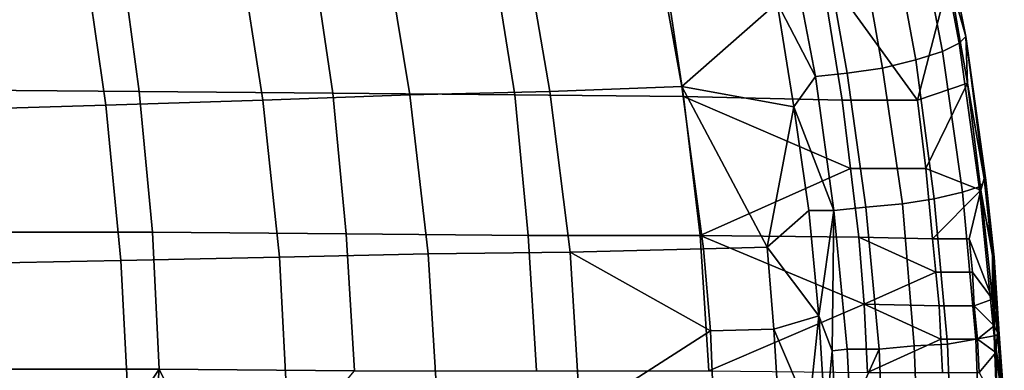
# Model space of a CAD drawing. Extents: x 0 to 0.349, y 0 to 0.305.
# Drawn here: x 0.29 to 0.349, y 0.175 to 0.196 of the extents above; entities that cross this region are included whole.
import ezdxf

# ---------------------------------------------------------------- set-up
doc = ezdxf.new("R2010")
doc.units = 0
doc.layers.add('PORCELAIN_1', color=7, linetype='CONTINUOUS')

msp = doc.modelspace()

# ---------------------------------------------------------------- linework, layer by layer
at = {"layer": 'PORCELAIN_1'}
for points in [[(0.3467, 0.1945, 0.34), (0.3451, 0.2029, 0.3417), (0.3454, 0.2034, 0.3396), (0.3471, 0.1949, 0.3379)], [(0.3471, 0.1949, 0.3379), (0.3454, 0.2034, 0.3396), (0.3461, 0.1984, 0.3365)], [(0.3457, 0.194, 0.3417), (0.3441, 0.2023, 0.3434), (0.3451, 0.2029, 0.3417), (0.3467, 0.1945, 0.34)], [(0.3441, 0.1935, 0.343), (0.3426, 0.2016, 0.3447), (0.3441, 0.2023, 0.3434), (0.3457, 0.194, 0.3417)], [(0.3206, 0.2009, 0.3259), (0.3284, 0.2013, 0.3352), (0.3301, 0.1919, 0.3328), (0.3222, 0.1916, 0.3232)], [(0.3358, 0.1969, 0.3422), (0.3301, 0.1919, 0.3328), (0.3284, 0.2013, 0.3352)], [(0.3421, 0.193, 0.3437), (0.3407, 0.201, 0.3453), (0.3426, 0.2016, 0.3447), (0.3441, 0.1935, 0.343)], [(0.3036, 0.2002, 0.3083), (0.3123, 0.2006, 0.3169), (0.3138, 0.1914, 0.314), (0.305, 0.1911, 0.3052)], [(0.3123, 0.2006, 0.3169), (0.3206, 0.2009, 0.3259), (0.3222, 0.1916, 0.3232), (0.3138, 0.1914, 0.314)], [(0.3381, 0.1925, 0.3427), (0.3366, 0.2003, 0.3444), (0.3386, 0.2006, 0.3452), (0.34, 0.1927, 0.3436)], [(0.34, 0.1927, 0.3436), (0.3386, 0.2006, 0.3452), (0.3407, 0.201, 0.3453), (0.3421, 0.193, 0.3437)], [(0.2842, 0.1999, 0.1998), (0.2853, 0.1917, 0.1985), (0.2976, 0.1916, 0.221), (0.2965, 0.1998, 0.2223)], [(0.2844, 0.1995, 0.2926), (0.2943, 0.1999, 0.3002), (0.2956, 0.1908, 0.2968), (0.2856, 0.1905, 0.2891)], [(0.2943, 0.1999, 0.3002), (0.3036, 0.2002, 0.3083), (0.305, 0.1911, 0.3052), (0.2956, 0.1908, 0.2968)], [(0.3358, 0.1969, 0.3422), (0.3366, 0.2003, 0.3444), (0.3381, 0.1925, 0.3427)], [(0.2965, 0.1998, 0.2223), (0.2976, 0.1916, 0.221), (0.3092, 0.1915, 0.2438), (0.308, 0.1996, 0.2452)], [(0.308, 0.1996, 0.2452), (0.3092, 0.1915, 0.2438), (0.3201, 0.1914, 0.267), (0.3188, 0.1995, 0.2684)], [(0.3188, 0.1995, 0.2684), (0.3201, 0.1914, 0.267), (0.3302, 0.1913, 0.2905), (0.329, 0.1993, 0.2919)], [(0.329, 0.1993, 0.2919), (0.3302, 0.1913, 0.2905), (0.3397, 0.1911, 0.3143), (0.3384, 0.1991, 0.3157)], [(0.3397, 0.1911, 0.3143), (0.3442, 0.1911, 0.3263), (0.3384, 0.1991, 0.3157)], [(0.3384, 0.1991, 0.3157), (0.3442, 0.1911, 0.3263), (0.3461, 0.1984, 0.3365)], [(0.3461, 0.1984, 0.3365), (0.3442, 0.1911, 0.3263), (0.3472, 0.1921, 0.3354)], [(0.3471, 0.1949, 0.3379), (0.3461, 0.1984, 0.3365), (0.3472, 0.1921, 0.3354)], [(0.3358, 0.1969, 0.3422), (0.3368, 0.1907, 0.341), (0.3301, 0.1919, 0.3328)], [(0.3358, 0.1969, 0.3422), (0.3381, 0.1925, 0.3427), (0.3368, 0.1907, 0.341)], [(0.3479, 0.1859, 0.3387), (0.3467, 0.1945, 0.34), (0.3471, 0.1949, 0.3379), (0.3483, 0.1863, 0.3366)], [(0.3483, 0.1863, 0.3366), (0.3471, 0.1949, 0.3379), (0.3482, 0.1864, 0.3355)], [(0.3472, 0.1921, 0.3354), (0.3482, 0.1864, 0.3355), (0.3471, 0.1949, 0.3379)], [(0.3452, 0.1852, 0.3418), (0.3441, 0.1935, 0.343), (0.3457, 0.194, 0.3417), (0.3469, 0.1856, 0.3405)], [(0.3469, 0.1856, 0.3405), (0.3457, 0.194, 0.3417), (0.3467, 0.1945, 0.34), (0.3479, 0.1859, 0.3387)], [(0.3433, 0.1849, 0.3424), (0.3421, 0.193, 0.3437), (0.3441, 0.1935, 0.343), (0.3452, 0.1852, 0.3418)], [(0.3411, 0.1847, 0.3423), (0.34, 0.1927, 0.3436), (0.3421, 0.193, 0.3437), (0.3433, 0.1849, 0.3424)], [(0.3392, 0.1845, 0.3415), (0.3368, 0.1907, 0.341), (0.3381, 0.1925, 0.3427)], [(0.3392, 0.1845, 0.3415), (0.3381, 0.1925, 0.3427), (0.34, 0.1927, 0.3436), (0.3411, 0.1847, 0.3423)], [(0.2853, 0.1917, 0.1985), (0.286, 0.1832, 0.1976), (0.2984, 0.1832, 0.22), (0.2976, 0.1916, 0.221)], [(0.2976, 0.1916, 0.221), (0.2984, 0.1832, 0.22), (0.31, 0.1831, 0.2428), (0.3092, 0.1915, 0.2438)], [(0.3138, 0.1914, 0.314), (0.3222, 0.1916, 0.3232), (0.3234, 0.182, 0.3212), (0.3149, 0.1819, 0.3118)], [(0.3222, 0.1916, 0.3232), (0.3301, 0.1919, 0.3328), (0.3314, 0.1822, 0.331), (0.3234, 0.182, 0.3212)], [(0.3301, 0.1919, 0.3328), (0.3368, 0.1907, 0.341), (0.3352, 0.1823, 0.336)], [(0.3352, 0.1823, 0.336), (0.3314, 0.1822, 0.331), (0.3301, 0.1919, 0.3328)], [(0.3447, 0.187, 0.3257), (0.3472, 0.1921, 0.3354), (0.3442, 0.1911, 0.3263)], [(0.348, 0.1857, 0.3345), (0.3472, 0.1921, 0.3354), (0.3447, 0.187, 0.3257)], [(0.348, 0.1857, 0.3345), (0.3482, 0.1864, 0.3355), (0.3472, 0.1921, 0.3354)], [(0.2956, 0.1908, 0.2968), (0.305, 0.1911, 0.3052), (0.306, 0.1817, 0.3028), (0.2965, 0.1815, 0.2942)], [(0.305, 0.1911, 0.3052), (0.3138, 0.1914, 0.314), (0.3149, 0.1819, 0.3118), (0.306, 0.1817, 0.3028)], [(0.3092, 0.1915, 0.2438), (0.31, 0.1831, 0.2428), (0.3209, 0.183, 0.266), (0.3201, 0.1914, 0.267)], [(0.3201, 0.1914, 0.267), (0.3209, 0.183, 0.266), (0.3312, 0.183, 0.2895), (0.3302, 0.1913, 0.2905)], [(0.3402, 0.187, 0.3137), (0.3397, 0.1911, 0.3143), (0.3302, 0.1913, 0.2905)], [(0.3402, 0.187, 0.3137), (0.3302, 0.1913, 0.2905), (0.3312, 0.183, 0.2895)], [(0.3397, 0.1911, 0.3143), (0.3402, 0.187, 0.3137), (0.3447, 0.187, 0.3257), (0.3442, 0.1911, 0.3263)], [(0.2856, 0.1905, 0.2891), (0.2956, 0.1908, 0.2968), (0.2965, 0.1815, 0.2942), (0.2864, 0.1813, 0.2863)], [(0.3377, 0.1845, 0.34), (0.3352, 0.1823, 0.336), (0.3368, 0.1907, 0.341)], [(0.3377, 0.1845, 0.34), (0.3368, 0.1907, 0.341), (0.3392, 0.1845, 0.3415)], [(0.3312, 0.183, 0.2895), (0.3407, 0.1829, 0.3133), (0.3402, 0.187, 0.3137)], [(0.3402, 0.187, 0.3137), (0.3407, 0.1829, 0.3133), (0.3451, 0.1828, 0.3253), (0.3447, 0.187, 0.3257)], [(0.3447, 0.187, 0.3257), (0.3451, 0.1828, 0.3253), (0.348, 0.1857, 0.3345)], [(0.3479, 0.1859, 0.3387), (0.3483, 0.1863, 0.3366), (0.3488, 0.1817, 0.3361)], [(0.3482, 0.1864, 0.3355), (0.348, 0.1857, 0.3345), (0.3487, 0.1818, 0.335)], [(0.3488, 0.1817, 0.3361), (0.3483, 0.1863, 0.3366), (0.3482, 0.1864, 0.3355), (0.3487, 0.1818, 0.335)], [(0.3451, 0.1828, 0.3253), (0.3473, 0.1828, 0.3313), (0.348, 0.1857, 0.3345)], [(0.3477, 0.1768, 0.3396), (0.3469, 0.1856, 0.3405), (0.3479, 0.1859, 0.3387), (0.3488, 0.177, 0.3378)], [(0.3473, 0.1828, 0.3313), (0.3487, 0.1792, 0.3339), (0.348, 0.1857, 0.3345)], [(0.3488, 0.1817, 0.3361), (0.3488, 0.177, 0.3378), (0.3479, 0.1859, 0.3387)], [(0.348, 0.1857, 0.3345), (0.3487, 0.1792, 0.3339), (0.3487, 0.1818, 0.335)], [(0.344, 0.1764, 0.3415), (0.3433, 0.1849, 0.3424), (0.3452, 0.1852, 0.3418), (0.346, 0.1765, 0.3409)], [(0.346, 0.1765, 0.3409), (0.3452, 0.1852, 0.3418), (0.3469, 0.1856, 0.3405), (0.3477, 0.1768, 0.3396)], [(0.34, 0.1762, 0.3406), (0.3392, 0.1845, 0.3415), (0.3411, 0.1847, 0.3423), (0.3419, 0.1762, 0.3414)], [(0.3419, 0.1762, 0.3414), (0.3411, 0.1847, 0.3423), (0.3433, 0.1849, 0.3424), (0.344, 0.1764, 0.3415)], [(0.3383, 0.1782, 0.3393), (0.3352, 0.1823, 0.336), (0.3377, 0.1845, 0.34)], [(0.3392, 0.1845, 0.3415), (0.3383, 0.1782, 0.3393), (0.3377, 0.1845, 0.34)], [(0.3392, 0.1845, 0.3415), (0.3391, 0.1761, 0.3399), (0.3383, 0.1782, 0.3393)], [(0.3392, 0.1845, 0.3415), (0.34, 0.1762, 0.3406), (0.3391, 0.1761, 0.3399)], [(0.286, 0.1832, 0.1976), (0.2864, 0.175, 0.197), (0.2988, 0.175, 0.2194), (0.2984, 0.1832, 0.22)], [(0.2984, 0.1832, 0.22), (0.2988, 0.175, 0.2194), (0.3105, 0.1749, 0.2422), (0.31, 0.1831, 0.2428)], [(0.31, 0.1831, 0.2428), (0.3105, 0.1749, 0.2422), (0.3214, 0.1749, 0.2654), (0.3209, 0.183, 0.266)], [(0.3209, 0.183, 0.266), (0.3214, 0.1749, 0.2654), (0.3317, 0.1749, 0.2889), (0.3312, 0.183, 0.2895)], [(0.341, 0.1789, 0.3129), (0.3407, 0.1829, 0.3133), (0.3312, 0.183, 0.2895)], [(0.341, 0.1789, 0.3129), (0.3312, 0.183, 0.2895), (0.3317, 0.1749, 0.2889)], [(0.3453, 0.1808, 0.3251), (0.3451, 0.1828, 0.3253), (0.3407, 0.1829, 0.3133)], [(0.3453, 0.1808, 0.3251), (0.3407, 0.1829, 0.3133), (0.341, 0.1789, 0.3129)], [(0.3451, 0.1828, 0.3253), (0.3453, 0.1808, 0.3251), (0.3475, 0.1808, 0.3311), (0.3473, 0.1828, 0.3313)], [(0.3487, 0.1792, 0.3339), (0.3473, 0.1828, 0.3313), (0.3475, 0.1808, 0.3311)], [(0.3234, 0.182, 0.3212), (0.3314, 0.1822, 0.331), (0.3318, 0.1773, 0.3304)], [(0.3314, 0.1822, 0.331), (0.3352, 0.1823, 0.336), (0.3356, 0.1774, 0.3355), (0.3318, 0.1773, 0.3304)], [(0.3356, 0.1774, 0.3355), (0.3352, 0.1823, 0.336), (0.3383, 0.1782, 0.3393)], [(0.2965, 0.1815, 0.2942), (0.306, 0.1817, 0.3028), (0.3065, 0.1721, 0.3012), (0.297, 0.172, 0.2925)], [(0.306, 0.1817, 0.3028), (0.3149, 0.1819, 0.3118), (0.3155, 0.1722, 0.3104), (0.3065, 0.1721, 0.3012)], [(0.3149, 0.1819, 0.3118), (0.3234, 0.182, 0.3212), (0.324, 0.1723, 0.32), (0.3155, 0.1722, 0.3104)], [(0.3318, 0.1773, 0.3304), (0.324, 0.1723, 0.32), (0.3234, 0.182, 0.3212)], [(0.3491, 0.1771, 0.3357), (0.3488, 0.1817, 0.3361), (0.3487, 0.1818, 0.335), (0.349, 0.1772, 0.3346)], [(0.3487, 0.1818, 0.335), (0.3487, 0.1792, 0.3339), (0.349, 0.1772, 0.3346)], [(0.3488, 0.1817, 0.3361), (0.3491, 0.1771, 0.3357), (0.3488, 0.177, 0.3378)], [(0.2864, 0.1813, 0.2863), (0.2965, 0.1815, 0.2942), (0.297, 0.172, 0.2925), (0.2869, 0.1719, 0.2845)], [(0.341, 0.1789, 0.3129), (0.3455, 0.1788, 0.3249), (0.3453, 0.1808, 0.3251)], [(0.3453, 0.1808, 0.3251), (0.3455, 0.1788, 0.3249), (0.3476, 0.1788, 0.3309), (0.3475, 0.1808, 0.3311)], [(0.3475, 0.1808, 0.3311), (0.3476, 0.1788, 0.3309), (0.3487, 0.1792, 0.3339)], [(0.3317, 0.1749, 0.2889), (0.3412, 0.1748, 0.3126), (0.341, 0.1789, 0.3129)], [(0.3456, 0.1768, 0.3247), (0.3455, 0.1788, 0.3249), (0.341, 0.1789, 0.3129)], [(0.3456, 0.1768, 0.3247), (0.341, 0.1789, 0.3129), (0.3412, 0.1748, 0.3126)], [(0.3455, 0.1788, 0.3249), (0.3456, 0.1768, 0.3247), (0.3478, 0.1768, 0.3308), (0.3476, 0.1788, 0.3309)], [(0.3488, 0.1776, 0.3337), (0.3487, 0.1792, 0.3339), (0.3476, 0.1788, 0.3309)], [(0.3476, 0.1788, 0.3309), (0.3478, 0.1768, 0.3308), (0.3488, 0.1776, 0.3337)], [(0.3487, 0.1792, 0.3339), (0.3488, 0.1776, 0.3337), (0.349, 0.1772, 0.3346)], [(0.3356, 0.1774, 0.3355), (0.3383, 0.1782, 0.3393), (0.3377, 0.1725, 0.3376)], [(0.3383, 0.1782, 0.3393), (0.3387, 0.1718, 0.3389), (0.3377, 0.1725, 0.3376)], [(0.3383, 0.1782, 0.3393), (0.3391, 0.1761, 0.3399), (0.3387, 0.1718, 0.3389)], [(0.3478, 0.1768, 0.3308), (0.3489, 0.176, 0.3336), (0.3488, 0.1776, 0.3337)], [(0.349, 0.1772, 0.3346), (0.3488, 0.1776, 0.3337), (0.3489, 0.176, 0.3336)], [(0.3318, 0.1773, 0.3304), (0.332, 0.1724, 0.33), (0.324, 0.1723, 0.32)], [(0.3318, 0.1773, 0.3304), (0.3356, 0.1774, 0.3355), (0.3359, 0.1725, 0.3351), (0.332, 0.1724, 0.33)], [(0.3377, 0.1725, 0.3376), (0.3359, 0.1725, 0.3351), (0.3356, 0.1774, 0.3355)], [(0.348, 0.1688, 0.3393), (0.3477, 0.1768, 0.3396), (0.3488, 0.177, 0.3378), (0.3491, 0.1689, 0.3374)], [(0.3488, 0.177, 0.3378), (0.3491, 0.1771, 0.3357), (0.3494, 0.173, 0.3355)], [(0.3494, 0.173, 0.3355), (0.3491, 0.1689, 0.3374), (0.3488, 0.177, 0.3378)], [(0.3493, 0.1731, 0.3344), (0.349, 0.1772, 0.3346), (0.3489, 0.176, 0.3336)], [(0.3494, 0.173, 0.3355), (0.3491, 0.1771, 0.3357), (0.349, 0.1772, 0.3346), (0.3493, 0.1731, 0.3344)], [(0.3412, 0.1748, 0.3126), (0.3457, 0.1748, 0.3246), (0.3456, 0.1768, 0.3247)], [(0.3422, 0.1687, 0.3411), (0.3419, 0.1762, 0.3414), (0.344, 0.1764, 0.3415), (0.3443, 0.1687, 0.3412)], [(0.3443, 0.1687, 0.3412), (0.344, 0.1764, 0.3415), (0.346, 0.1765, 0.3409), (0.3463, 0.1688, 0.3406)], [(0.3456, 0.1768, 0.3247), (0.3457, 0.1748, 0.3246), (0.3479, 0.1748, 0.3306), (0.3478, 0.1768, 0.3308)], [(0.3463, 0.1688, 0.3406), (0.346, 0.1765, 0.3409), (0.3477, 0.1768, 0.3396), (0.348, 0.1688, 0.3393)], [(0.3478, 0.1768, 0.3308), (0.3479, 0.1748, 0.3306), (0.3489, 0.176, 0.3336)], [(0.3393, 0.1724, 0.3396), (0.3387, 0.1718, 0.3389), (0.3391, 0.1761, 0.3399)], [(0.3393, 0.1724, 0.3396), (0.3391, 0.1761, 0.3399), (0.34, 0.1762, 0.3406), (0.3402, 0.1724, 0.3404)], [(0.3402, 0.1724, 0.3404), (0.34, 0.1762, 0.3406), (0.3419, 0.1762, 0.3414)], [(0.3402, 0.1724, 0.3404), (0.3419, 0.1762, 0.3414), (0.3422, 0.1687, 0.3411)], [(0.3489, 0.176, 0.3336), (0.3479, 0.1748, 0.3306), (0.349, 0.1728, 0.3335)], [(0.349, 0.1728, 0.3335), (0.3493, 0.1731, 0.3344), (0.3489, 0.176, 0.3336)], [(0.2876, 0.1662, 0.1988), (0.2929, 0.1662, 0.2082), (0.2864, 0.175, 0.197)], [(0.2988, 0.175, 0.2194), (0.2864, 0.175, 0.197), (0.2929, 0.1662, 0.2082)], [(0.2981, 0.1662, 0.2177), (0.2988, 0.175, 0.2194), (0.2929, 0.1662, 0.2082)], [(0.2981, 0.1662, 0.2177), (0.3032, 0.1662, 0.2273), (0.2988, 0.175, 0.2194)], [(0.3105, 0.1749, 0.2422), (0.2988, 0.175, 0.2194), (0.3032, 0.1662, 0.2273)]]:
    msp.add_3dface(points, dxfattribs=at)

doc.saveas('drawing.dxf')
